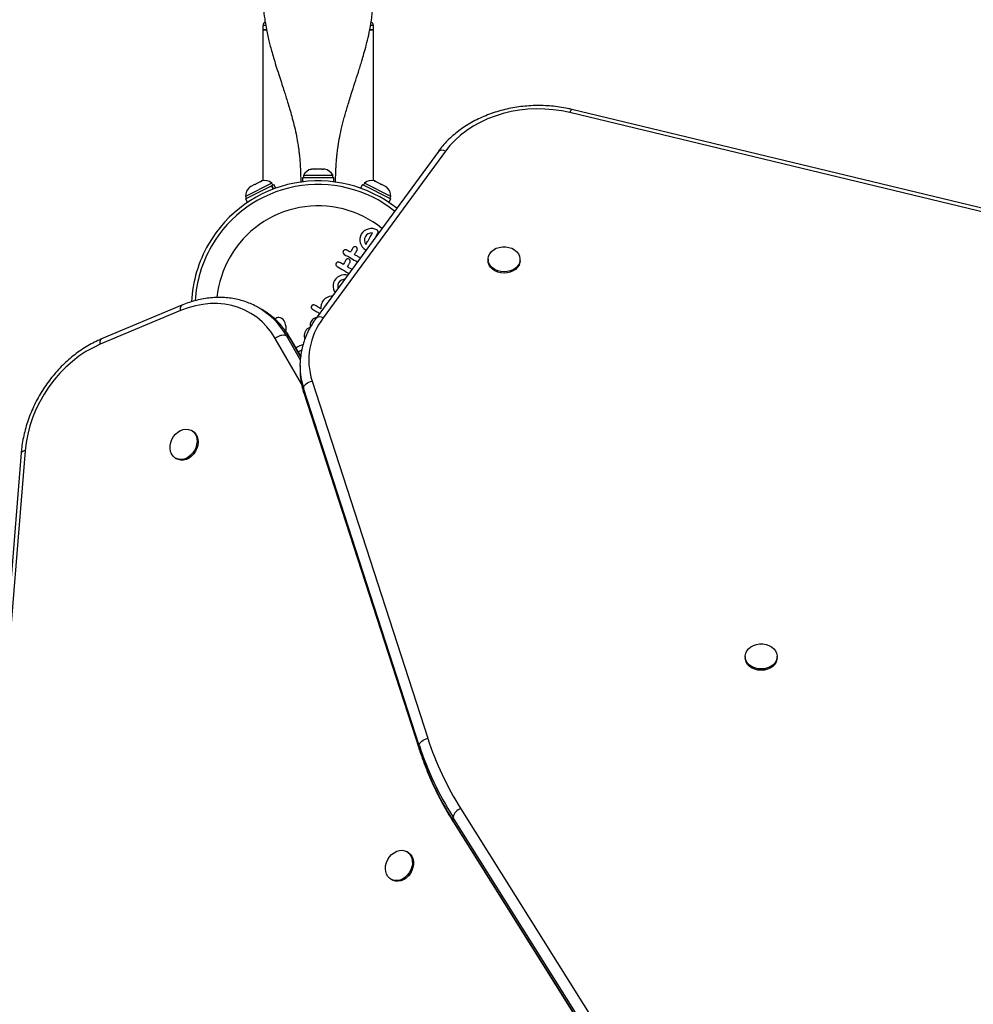
# Model space of a CAD drawing. Units: millimetres. Extents: x -471 to 149, y -290 to 264.
# Drawn here: x -84 to -63, y -26 to -5 of the extents above; entities that cross this region are included whole.
import ezdxf

# ---------------------------------------------------------------- set-up
doc = ezdxf.new("R2010")
doc.units = ezdxf.units.MM
doc.layers.add('CONTOUR', color=7, linetype='Continuous')

msp = doc.modelspace()

# ---------------------------------------------------------------- linework, layer by layer
at = {"layer": 'CONTOUR'}
for p, q in [((-78.48, -4.642), (-78.48, -4.739)), ((-78.426, -4.642), (-78.48, -4.642)), ((-76.105, -4.642), (-76.163, -4.642)), ((-76.105, -4.739), (-76.105, -4.642)), ((-78.48, -4.739), (-78.48, -7.986)), ((-78.48, -4.739), (-78.409, -4.739)), ((-78.408, -4.739), (-78.48, -4.739)), ((-76.105, -4.739), (-76.182, -4.739)), ((-76.181, -4.739), (-76.105, -4.739)), ((-76.105, -7.986), (-76.105, -4.739)), ((-48.457, -12.159), (-71.875, -6.519)), ((-48.413, -12.092), (-71.831, -6.452)), ((-74.705, -7.355), (-77.337, -10.945)), ((-74.554, -7.35), (-77.186, -10.94)), ((-77.463, -7.744), (-77.433, -7.736)), ((-77.428, -7.736), (-77.463, -7.744)), ((-77.428, -7.736), (-77.433, -7.736)), ((-77.363, -7.736), (-77.428, -7.736)), ((-77.358, -7.744), (-77.363, -7.736)), ((-77.331, -7.736), (-77.362, -7.736)), ((-77.328, -7.736), (-77.358, -7.744)), ((-77.223, -7.736), (-77.328, -7.736)), ((-77.188, -7.744), (-77.223, -7.736)), ((-77.214, -7.736), (-77.222, -7.736)), ((-77.214, -7.736), (-77.201, -7.736)), ((-77.201, -7.736), (-77.193, -7.736)), ((-77.193, -7.736), (-77.188, -7.744)), ((-77.152, -7.736), (-77.193, -7.736)), ((-78.287, -8.037), (-78.856, -8.324)), ((-78.661, -8.068), (-78.627, -8.051)), ((-78.627, -8.051), (-78.643, -8.069)), ((-78.541, -8.008), (-78.627, -8.051)), ((-78.541, -8.008), (-78.522, -7.998)), ((-78.504, -7.999), (-78.541, -8.008)), ((-78.509, -7.992), (-78.522, -7.998)), ((-78.522, -7.998), (-78.504, -7.999)), ((-78.265, -8.079), (-78.287, -8.037)), ((-77.633, -7.923), (-77.633, -8.01)), ((-76.952, -7.923), (-77.633, -7.923)), ((-77.611, -7.876), (-77.611, -7.923)), ((-76.998, -7.876), (-77.611, -7.876)), ((-76.974, -7.876), (-76.998, -7.876)), ((-76.974, -7.923), (-76.974, -7.876)), ((-76.952, -8.01), (-76.952, -7.923)), ((-76.298, -8.037), (-76.319, -8.079)), ((-75.729, -8.324), (-76.298, -8.037)), ((-76.081, -7.999), (-76.062, -7.998)), ((-76.043, -8.008), (-76.081, -7.999)), ((-76.062, -7.998), (-76.076, -7.992)), ((-76.043, -8.008), (-76.062, -7.998)), ((-75.957, -8.051), (-76.043, -8.008)), ((-75.942, -8.069), (-75.957, -8.051)), ((-75.957, -8.051), (-75.931, -8.065)), ((-78.854, -8.376), (-78.299, -8.096)), ((-78.74, -8.108), (-78.769, -8.133)), ((-78.769, -8.133), (-78.754, -8.115)), ((-78.74, -8.108), (-78.754, -8.115)), ((-78.661, -8.068), (-78.74, -8.108)), ((-78.643, -8.069), (-78.661, -8.068)), ((-78.291, -8.092), (-78.299, -8.096)), ((-78.263, -8.168), (-78.299, -8.096)), ((-78.291, -8.092), (-78.246, -8.069)), ((-78.291, -8.092), (-78.254, -8.164)), ((-78.206, -8.147), (-78.246, -8.069)), ((-76.339, -8.069), (-76.378, -8.147)), ((-76.339, -8.069), (-75.731, -8.376)), ((-75.924, -8.068), (-75.942, -8.069)), ((-75.931, -8.065), (-75.923, -8.069)), ((-75.845, -8.108), (-75.924, -8.068)), ((-75.816, -8.133), (-75.845, -8.108)), ((-75.845, -8.108), (-75.831, -8.115)), ((-75.831, -8.115), (-75.816, -8.133)), ((-78.856, -8.324), (-78.835, -8.366)), ((-78.854, -8.376), (-78.815, -8.454)), ((-75.77, -8.454), (-75.731, -8.376)), ((-75.75, -8.366), (-75.729, -8.324)), ((-76.336, -9.099), (-76.364, -9.137)), ((-76.299, -9.067), (-76.336, -9.099)), ((-76.257, -9.043), (-76.299, -9.067)), ((-76.213, -9.026), (-76.257, -9.043)), ((-76.166, -9.018), (-76.213, -9.026)), ((-76.171, -9.114), (-76.213, -9.129)), ((-76.125, -9.108), (-76.171, -9.114)), ((-76.118, -9.018), (-76.166, -9.018)), ((-76.121, -9.108), (-76.125, -9.108)), ((-76.07, -9.028), (-76.118, -9.018)), ((-76.027, -9.047), (-76.07, -9.028)), ((-76.01, -9.118), (-76.002, -9.098)), ((-76.384, -9.183), (-76.393, -9.23)), ((-76.393, -9.23), (-76.393, -9.278)), ((-76.393, -9.278), (-76.385, -9.325)), ((-76.385, -9.325), (-76.369, -9.369)), ((-76.364, -9.137), (-76.384, -9.183)), ((-76.293, -9.23), (-76.296, -9.274)), ((-76.296, -9.274), (-76.288, -9.318)), ((-76.277, -9.188), (-76.293, -9.23)), ((-76.288, -9.318), (-76.27, -9.358)), ((-76.249, -9.154), (-76.277, -9.188)), ((-76.213, -9.129), (-76.249, -9.154)), ((-76.054, -9.195), (-76.01, -9.118)), ((-76.752, -9.499), (-76.758, -9.519)), ((-76.493, -9.406), (-76.513, -9.407)), ((-76.475, -9.412), (-76.493, -9.406)), ((-76.451, -9.443), (-76.46, -9.425)), ((-76.449, -9.464), (-76.451, -9.443)), ((-76.369, -9.369), (-76.344, -9.411)), ((-76.344, -9.411), (-76.312, -9.446)), ((-76.312, -9.446), (-76.273, -9.474)), ((-76.273, -9.474), (-76.262, -9.479)), ((-76.27, -9.358), (-76.268, -9.361)), ((-76.747, -9.557), (-76.731, -9.572)), ((-76.645, -9.67), (-76.666, -9.671)), ((-76.627, -9.677), (-76.645, -9.67)), ((-76.604, -9.708), (-76.613, -9.689)), ((-76.602, -9.729), (-76.604, -9.708)), ((-73.636, -9.679), (-73.636, -9.708)), ((-72.948, -9.708), (-72.948, -9.679)), ((-76.904, -9.764), (-76.911, -9.784)), ((-76.91, -9.804), (-76.9, -9.822)), ((-76.9, -9.822), (-76.883, -9.836)), ((-76.939, -10.135), (-76.959, -10.18)), ((-76.911, -10.096), (-76.939, -10.135)), ((-76.875, -10.064), (-76.911, -10.096)), ((-76.833, -10.04), (-76.875, -10.064)), ((-76.825, -10.151), (-76.852, -10.185)), ((-76.789, -10.023), (-76.833, -10.04)), ((-76.789, -10.126), (-76.825, -10.151)), ((-76.742, -10.015), (-76.789, -10.023)), ((-76.746, -10.111), (-76.789, -10.126)), ((-76.723, -10.108), (-76.746, -10.111)), ((-76.694, -10.016), (-76.742, -10.015)), ((-76.66, -10.022), (-76.694, -10.016)), ((-76.959, -10.18), (-76.969, -10.227)), ((-76.969, -10.227), (-76.969, -10.275)), ((-76.969, -10.275), (-76.961, -10.322)), ((-76.961, -10.322), (-76.945, -10.367)), ((-76.945, -10.367), (-76.93, -10.391)), ((-76.869, -10.227), (-76.872, -10.272)), ((-76.872, -10.272), (-76.866, -10.303)), ((-76.852, -10.185), (-76.869, -10.227)), ((-77.203, -10.595), (-77.209, -10.607)), ((-77.176, -10.557), (-77.203, -10.595)), ((-77.141, -10.524), (-77.176, -10.557)), ((-77.101, -10.499), (-77.141, -10.524)), ((-77.054, -10.48), (-77.101, -10.499)), ((-77.006, -10.471), (-77.055, -10.479)), ((-77.055, -10.479), (-77.054, -10.48)), ((-76.99, -10.472), (-77.006, -10.471)), ((-80.252, -10.783), (-81.981, -11.508)), ((-80.225, -10.668), (-81.954, -11.393)), ((-78.578, -10.718), (-78.571, -10.722)), ((-78.504, -10.761), (-78.571, -10.722)), ((-77.433, -10.684), (-77.44, -10.704)), ((-77.42, -10.668), (-77.433, -10.684)), ((-77.431, -10.74), (-77.415, -10.754)), ((-77.366, -10.667), (-77.386, -10.66)), ((-77.229, -10.657), (-77.236, -10.696)), ((-77.236, -10.696), (-77.236, -10.742)), ((-77.222, -10.638), (-77.229, -10.657)), ((-77.216, -10.623), (-77.222, -10.638)), ((-77.209, -10.607), (-77.216, -10.623)), ((-77.117, -10.643), (-77.119, -10.648)), ((-77.1, -10.62), (-77.117, -10.643)), ((-77.095, -10.616), (-77.1, -10.62)), ((-78.206, -10.952), (-78.228, -10.971)), ((-78.185, -10.94), (-78.206, -10.952)), ((-78.162, -10.932), (-78.185, -10.94)), ((-78.137, -10.93), (-78.162, -10.932)), ((-78.105, -10.936), (-78.137, -10.93)), ((-78.074, -10.952), (-78.105, -10.936)), ((-78.048, -10.974), (-78.074, -10.952)), ((-78.024, -11.006), (-78.048, -10.974)), ((-78.006, -11.043), (-78.024, -11.006)), ((-77.446, -11.015), (-77.458, -11.042)), ((-77.432, -10.994), (-77.446, -11.015)), ((-77.417, -10.977), (-77.432, -10.994)), ((-77.402, -10.962), (-77.417, -10.977)), ((-77.385, -10.951), (-77.402, -10.962)), ((-77.353, -10.936), (-77.385, -10.951)), ((-77.326, -10.93), (-77.353, -10.936)), ((-77.992, -11.086), (-78.006, -11.043)), ((-77.984, -11.133), (-77.992, -11.086)), ((-77.987, -11.232), (-77.982, -11.184)), ((-77.982, -11.184), (-77.984, -11.133)), ((-77.568, -11.227), (-77.573, -11.237)), ((-77.561, -11.216), (-77.568, -11.227)), ((-77.554, -11.207), (-77.561, -11.216)), ((-77.548, -11.198), (-77.554, -11.207)), ((-77.541, -11.19), (-77.548, -11.198)), ((-77.527, -11.178), (-77.541, -11.19)), ((-77.512, -11.167), (-77.527, -11.178)), ((-77.5, -11.16), (-77.512, -11.167)), ((-77.486, -11.154), (-77.5, -11.16)), ((-77.464, -11.146), (-77.486, -11.154)), ((-77.465, -11.074), (-77.467, -11.09)), ((-77.467, -11.09), (-77.467, -11.108)), ((-77.467, -11.108), (-77.466, -11.126)), ((-77.466, -11.126), (-77.464, -11.146)), ((-77.458, -11.042), (-77.465, -11.074)), ((-77.65, -12.362), (-78.215, -11.384)), ((-77.977, -11.324), (-77.678, -11.843)), ((-77.91, -11.363), (-77.977, -11.324)), ((-77.67, -11.778), (-77.91, -11.363)), ((-77.669, -11.763), (-77.886, -11.386)), ((-77.587, -11.276), (-77.592, -11.309)), ((-77.592, -11.309), (-77.592, -11.339)), ((-77.592, -11.339), (-77.584, -11.374)), ((-77.583, -11.263), (-77.587, -11.276)), ((-77.584, -11.374), (-77.577, -11.389)), ((-77.579, -11.249), (-77.583, -11.263)), ((-77.573, -11.237), (-77.579, -11.249)), ((-77.764, -11.588), (-77.768, -11.591)), ((-77.729, -11.56), (-77.764, -11.588)), ((-77.689, -11.54), (-77.729, -11.56)), ((-77.686, -11.653), (-77.707, -11.672)), ((-77.648, -11.528), (-77.689, -11.54)), ((-77.661, -11.639), (-77.686, -11.653)), ((-77.647, -11.633), (-77.661, -11.639)), ((-77.621, -11.525), (-77.648, -11.528)), ((-77.707, -11.672), (-77.715, -11.682)), ((-77.683, -11.967), (-77.683, -12.044)), ((-77.683, -11.983), (-77.683, -11.967)), ((-75.116, -20.144), (-77.605, -12.453)), ((-77.605, -12.453), (-77.605, -12.53)), ((-77.424, -12.301), (-74.934, -19.992)), ((-77.605, -12.53), (-75.116, -20.221)), ((-77.602, -12.552), (-77.605, -12.53)), ((-77.602, -12.552), (-75.113, -20.242)), ((-79.994, -13.379), (-80.019, -13.364)), ((-83.684, -13.847), (-84.589, -24.922)), ((-83.598, -13.805), (-84.502, -24.88)), ((-80.363, -13.96), (-80.338, -13.974)), ((-68.101, -18.228), (-68.101, -18.257)), ((-67.414, -18.257), (-67.414, -18.228)), ((-75.116, -20.221), (-75.116, -20.144)), ((-75.113, -20.242), (-75.116, -20.221)), ((-74.222, -21.508), (-55.48, -51.374)), ((-55.648, -51.555), (-74.391, -21.689)), ((-74.391, -21.689), (-74.391, -21.766)), ((-74.391, -21.766), (-55.648, -51.632)), ((-74.381, -21.8), (-55.639, -51.667)), ((-75.358, -22.446), (-75.383, -22.432)), ((-75.727, -23.027), (-75.702, -23.042))]:
    msp.add_line(p, q, dxfattribs=at)
at = {"layer": 'CONTOUR', "flags": 128}
for points in [[(-71.875, -6.519), (-72.052, -6.482), (-72.232, -6.457), (-72.414, -6.443), (-72.597, -6.44), (-72.779, -6.448), (-72.96, -6.468), (-73.139, -6.499), (-73.313, -6.541), (-73.483, -6.594), (-73.648, -6.657), (-73.805, -6.73), (-73.955, -6.813), (-74.095, -6.905), (-74.226, -7.005), (-74.347, -7.113), (-74.457, -7.228), (-74.554, -7.35)], [(-73.395, -9.421), (-73.327, -9.41), (-73.257, -9.41), (-73.189, -9.421), (-73.125, -9.442), (-73.068, -9.474), (-73.02, -9.514), (-72.983, -9.56), (-72.959, -9.612), (-72.949, -9.666), (-72.953, -9.72), (-72.97, -9.773), (-73.001, -9.823), (-73.043, -9.866), (-73.096, -9.902), (-73.157, -9.928), (-73.224, -9.944), (-73.293, -9.95), (-73.362, -9.944), (-73.428, -9.928), (-73.489, -9.901), (-73.542, -9.865), (-73.584, -9.822), (-73.615, -9.773), (-73.632, -9.72), (-73.636, -9.665), (-73.625, -9.611), (-73.601, -9.559), (-73.564, -9.513), (-73.516, -9.473), (-73.459, -9.442), (-73.395, -9.421)], [(-72.948, -9.708), (-72.953, -9.749), (-72.97, -9.802), (-73.001, -9.851), (-73.043, -9.895), (-73.096, -9.93), (-73.157, -9.957), (-73.224, -9.973), (-73.293, -9.979), (-73.362, -9.973), (-73.428, -9.957), (-73.489, -9.93), (-73.542, -9.894), (-73.584, -9.851), (-73.615, -9.802), (-73.632, -9.749), (-73.636, -9.708)], [(-80.252, -10.783), (-80.256, -10.752), (-80.255, -10.724), (-80.251, -10.701), (-80.242, -10.683), (-80.23, -10.671), (-80.225, -10.668)], [(-78.215, -11.384), (-78.299, -11.253), (-78.394, -11.132), (-78.499, -11.023), (-78.614, -10.927), (-78.738, -10.843), (-78.869, -10.772), (-79.008, -10.715), (-79.153, -10.672), (-79.303, -10.644), (-79.457, -10.631), (-79.614, -10.632), (-79.773, -10.648), (-79.933, -10.679), (-80.093, -10.724), (-80.252, -10.783)], [(-81.981, -11.508), (-81.985, -11.476), (-81.984, -11.449), (-81.98, -11.425), (-81.971, -11.407), (-81.959, -11.395), (-81.954, -11.393)], [(-77.91, -11.363), (-77.893, -11.376), (-77.886, -11.386)], [(-81.981, -11.508), (-82.138, -11.581), (-82.291, -11.667), (-82.44, -11.765), (-82.583, -11.876), (-82.721, -11.998), (-82.851, -12.13), (-82.973, -12.272), (-83.086, -12.422), (-83.19, -12.58), (-83.283, -12.745), (-83.366, -12.915), (-83.437, -13.089), (-83.496, -13.266), (-83.543, -13.445), (-83.577, -13.625), (-83.598, -13.805)], [(-77.605, -12.453), (-77.602, -12.43), (-77.592, -12.406), (-77.575, -12.383), (-77.552, -12.361), (-77.525, -12.341), (-77.493, -12.324), (-77.459, -12.311), (-77.424, -12.301)], [(-80.466, -13.621), (-80.441, -13.557), (-80.407, -13.497), (-80.363, -13.443), (-80.312, -13.399), (-80.257, -13.365), (-80.198, -13.344), (-80.14, -13.335), (-80.083, -13.34), (-80.031, -13.358), (-79.985, -13.388), (-79.948, -13.43), (-79.921, -13.481), (-79.905, -13.54), (-79.9, -13.603), (-79.908, -13.669), (-79.927, -13.735), (-79.957, -13.798), (-79.996, -13.855), (-80.044, -13.904), (-80.097, -13.943), (-80.154, -13.971), (-80.213, -13.986), (-80.271, -13.988), (-80.326, -13.977), (-80.375, -13.952), (-80.416, -13.916), (-80.449, -13.869), (-80.471, -13.814), (-80.481, -13.753), (-80.479, -13.688), (-80.466, -13.621)], [(-79.994, -13.379), (-79.96, -13.403), (-79.923, -13.445), (-79.896, -13.496), (-79.88, -13.554), (-79.875, -13.618), (-79.883, -13.684), (-79.902, -13.75), (-79.932, -13.812), (-79.971, -13.869), (-80.019, -13.919), (-80.072, -13.958), (-80.129, -13.986), (-80.188, -14.001), (-80.246, -14.003), (-80.301, -13.991), (-80.338, -13.974)], [(-67.86, -17.969), (-67.792, -17.958), (-67.722, -17.958), (-67.654, -17.97), (-67.59, -17.991), (-67.533, -18.023), (-67.485, -18.062), (-67.449, -18.109), (-67.425, -18.16), (-67.414, -18.214), (-67.418, -18.269), (-67.435, -18.322), (-67.466, -18.371), (-67.509, -18.415), (-67.562, -18.45), (-67.622, -18.477), (-67.689, -18.493), (-67.758, -18.499), (-67.827, -18.493), (-67.894, -18.477), (-67.954, -18.45), (-68.007, -18.414), (-68.05, -18.371), (-68.08, -18.322), (-68.097, -18.268), (-68.101, -18.214), (-68.09, -18.16), (-68.066, -18.108), (-68.029, -18.062), (-67.981, -18.022), (-67.924, -17.991), (-67.86, -17.969)], [(-67.414, -18.257), (-67.418, -18.298), (-67.435, -18.351), (-67.466, -18.4), (-67.509, -18.444), (-67.562, -18.479), (-67.622, -18.506), (-67.689, -18.522), (-67.758, -18.528), (-67.827, -18.522), (-67.894, -18.505), (-67.954, -18.479), (-68.007, -18.443), (-68.05, -18.4), (-68.08, -18.35), (-68.097, -18.297), (-68.101, -18.257)], [(-75.116, -20.144), (-75.113, -20.121), (-75.102, -20.097), (-75.085, -20.074), (-75.063, -20.052), (-75.035, -20.032), (-75.004, -20.015), (-74.97, -20.001), (-74.934, -19.992)], [(-74.381, -21.8), (-74.387, -21.787), (-74.391, -21.766)], [(-75.795, -22.604), (-75.757, -22.546), (-75.711, -22.495), (-75.658, -22.454), (-75.602, -22.424), (-75.543, -22.407), (-75.485, -22.403), (-75.429, -22.412), (-75.379, -22.434), (-75.336, -22.468), (-75.302, -22.513), (-75.278, -22.567), (-75.266, -22.628), (-75.265, -22.692), (-75.277, -22.759), (-75.299, -22.824), (-75.332, -22.885), (-75.375, -22.94), (-75.424, -22.986), (-75.479, -23.021), (-75.537, -23.045), (-75.596, -23.056), (-75.653, -23.054), (-75.706, -23.038), (-75.753, -23.009), (-75.792, -22.969), (-75.821, -22.92), (-75.839, -22.862), (-75.846, -22.799), (-75.84, -22.734), (-75.823, -22.668), (-75.795, -22.604)], [(-75.358, -22.446), (-75.354, -22.449), (-75.311, -22.483), (-75.277, -22.528), (-75.253, -22.582), (-75.241, -22.642), (-75.24, -22.707), (-75.252, -22.773), (-75.274, -22.838), (-75.307, -22.899), (-75.35, -22.954), (-75.399, -23), (-75.454, -23.036), (-75.512, -23.06), (-75.571, -23.07), (-75.628, -23.068), (-75.681, -23.052), (-75.702, -23.042)]]:
    msp.add_lwpolyline(points, dxfattribs=at)
at = {"layer": 'CONTOUR'}
for centre, radius, start, end in [((-78.417, -4.642), 0.0625, 102.4383, 180), ((-76.167, -4.642), 0.0625, 0, 77.3744), ((-71.778, -6.535), 0.0991, 122.9124, 170.4498), ((-74.627, -7.456), 0.128, 55.4984, 128.0332), ((-77.381, -7.984), 0.254, 102.0799, 154.8293), ((-77.203, -7.984), 0.254, 25.1707, 78.2589), ((-77.292, -10.717), 2.727, 51.6757, 150), ((-78.443, -8.237), 0.254, 51.9284, 105.0166), ((-76.142, -8.237), 0.254, 74.9834, 128.0716), ((-77.292, -10.717), 2.65, 51.6143, 150), ((-78.602, -8.317), 0.254, 128.4988, 181.5871), ((-75.983, -8.317), 0.254, 358.4129, 51.5012), ((-77.292, -10.717), 2.189, 51.1618, 150), ((-77.292, -10.717), 2.727, 150, 177.3882), ((-77.292, -10.717), 2.65, 150, 176.788), ((-77.292, -10.717), 2.189, 150, 174.3329), ((-79.391, -12.125), 1.625, 29.5286, 59.6971), ((-79.324, -12.164), 1.625, 29.5286, 59.6971), ((-75.996, -11.85), 1.497, 142.5943, 197.5563), ((-77.258, -11.046), 0.128, 55.5022, 128.0116), ((-78.047, -11.551), 0.237, 72.841, 135.1797), ((-76.108, -11.965), 1.575, 180.6345, 198.05), ((-76.108, -12.042), 1.575, 180.0497, 198.0522), ((-83.608, -13.893), 0.0888, 83.1005, 149.0312), ((-68.487, -17.889), 6.782, 198.0685, 212.2506), ((-68.545, -18), 6.911, 198.0685, 212.2506), ((-68.545, -18.077), 6.911, 198.0685, 212.2506), ((-74.152, -21.741), 0.244, 106.7092, 167.5143)]:
    msp.add_arc(centre, radius, start, end, dxfattribs=at)
for points, knots in [([(-78.48, -4.012), (-78.478, -4.1), (-78.474, -4.264), (-78.447, -4.489), (-78.416, -4.677), (-78.384, -4.834), (-78.353, -4.968), (-78.321, -5.096), (-78.284, -5.231), (-78.239, -5.386), (-78.186, -5.559), (-78.128, -5.738), (-78.074, -5.907), (-78.027, -6.05), (-77.987, -6.176), (-77.948, -6.302), (-77.905, -6.443), (-77.86, -6.604), (-77.812, -6.785), (-77.769, -6.973), (-77.737, -7.141), (-77.716, -7.278), (-77.702, -7.384), (-77.692, -7.482), (-77.683, -7.583), (-77.675, -7.702), (-77.67, -7.847), (-77.668, -7.957), (-77.668, -8.016), (-77.668, -8.022)], [0, 0, 0, 0, 0.064458, 0.119151, 0.164542, 0.203359, 0.23625, 0.265189, 0.300092, 0.338542, 0.383188, 0.43213, 0.475558, 0.512045, 0.541586, 0.571931, 0.607368, 0.647625, 0.691715, 0.739453, 0.783566, 0.812117, 0.837281, 0.859656, 0.882144, 0.911682, 0.948974, 0.994934, 1, 1, 1, 1]), ([(-76.917, -8.022), (-76.917, -8.021), (-76.917, -7.972), (-76.916, -7.881), (-76.912, -7.753), (-76.905, -7.635), (-76.897, -7.525), (-76.886, -7.41), (-76.868, -7.268), (-76.839, -7.09), (-76.795, -6.877), (-76.737, -6.646), (-76.665, -6.393), (-76.585, -6.135), (-76.503, -5.883), (-76.426, -5.644), (-76.36, -5.434), (-76.303, -5.24), (-76.253, -5.057), (-76.201, -4.842), (-76.153, -4.595), (-76.114, -4.315), (-76.108, -4.116), (-76.105, -4.012)], [0, 0, 0, 0, 0.000691, 0.041712, 0.074167, 0.10086, 0.131045, 0.156834, 0.184866, 0.232417, 0.283381, 0.338317, 0.400423, 0.472089, 0.533013, 0.593124, 0.655414, 0.694027, 0.74024, 0.793962, 0.855113, 0.923703, 1, 1, 1, 1]), ([(-71.831, -6.452), (-71.862, -6.445), (-71.949, -6.425), (-72.095, -6.399), (-72.27, -6.378), (-72.447, -6.367), (-72.624, -6.367), (-72.801, -6.376), (-72.976, -6.395), (-73.15, -6.424), (-73.32, -6.463), (-73.487, -6.511), (-73.649, -6.569), (-73.805, -6.636), (-73.956, -6.711), (-74.099, -6.795), (-74.235, -6.888), (-74.362, -6.987), (-74.481, -7.094), (-74.587, -7.205), (-74.66, -7.294), (-74.697, -7.344), (-74.705, -7.355)], [0, 0, 0, 0, 0.0286327, 0.0819486, 0.1352714, 0.1885992, 0.2419323, 0.2952716, 0.3486179, 0.4019719, 0.4553343, 0.5087046, 0.5620807, 0.6154588, 0.6688329, 0.7221948, 0.7755334, 0.8288347, 0.882082, 0.9352566, 0.9853548, 1, 1, 1, 1]), ([(-76.268, -9.361), (-76.251, -9.333), (-76.202, -9.248), (-76.154, -9.164), (-76.121, -9.108)], [0, 0, 0, 0, 0.325998, 1, 1, 1, 1]), ([(-76.013, -9.06), (-76.016, -9.056), (-76.02, -9.051), (-76.025, -9.048), (-76.027, -9.047)], [0, 0, 0, 0, 0.739318, 1, 1, 1, 1]), ([(-76.003, -9.078), (-76.005, -9.073), (-76.008, -9.066), (-76.012, -9.061), (-76.013, -9.06)], [0, 0, 0, 0, 0.842035, 1, 1, 1, 1]), ([(-76.002, -9.098), (-76.002, -9.093), (-76.001, -9.086), (-76.003, -9.079), (-76.003, -9.078)], [0, 0, 0, 0, 0.787974, 1, 1, 1, 1]), ([(-76.758, -9.519), (-76.759, -9.525), (-76.759, -9.532), (-76.757, -9.538), (-76.757, -9.54)], [0, 0, 0, 0, 0.828821, 1, 1, 1, 1]), ([(-76.757, -9.54), (-76.755, -9.545), (-76.752, -9.551), (-76.748, -9.557), (-76.747, -9.557)], [0, 0, 0, 0, 0.838131, 1, 1, 1, 1]), ([(-76.719, -9.474), (-76.725, -9.477), (-76.736, -9.481), (-76.746, -9.491), (-76.751, -9.497), (-76.752, -9.499)], [0, 0, 0, 0, 0.429325, 0.858343, 1, 1, 1, 1]), ([(-76.678, -9.48), (-76.683, -9.478), (-76.694, -9.473), (-76.709, -9.472), (-76.717, -9.474), (-76.719, -9.474)], [0, 0, 0, 0, 0.4136, 0.827138, 1, 1, 1, 1]), ([(-76.599, -9.525), (-76.612, -9.518), (-76.638, -9.503), (-76.665, -9.488), (-76.678, -9.48)], [0, 0, 0, 0, 0.491937, 1, 1, 1, 1]), ([(-76.544, -9.429), (-76.557, -9.452), (-76.575, -9.484), (-76.594, -9.516), (-76.599, -9.525)], [0, 0, 0, 0, 0.70699, 1, 1, 1, 1]), ([(-76.513, -9.407), (-76.518, -9.408), (-76.529, -9.412), (-76.539, -9.421), (-76.543, -9.427), (-76.544, -9.429)], [0, 0, 0, 0, 0.413776, 0.827157, 1, 1, 1, 1]), ([(-76.51, -9.577), (-76.504, -9.568), (-76.486, -9.536), (-76.467, -9.504), (-76.454, -9.481)], [0, 0, 0, 0, 0.290987, 1, 1, 1, 1]), ([(-76.46, -9.425), (-76.464, -9.421), (-76.468, -9.416), (-76.474, -9.413), (-76.475, -9.412)], [0, 0, 0, 0, 0.8020121, 1, 1, 1, 1]), ([(-76.454, -9.481), (-76.452, -9.477), (-76.449, -9.471), (-76.449, -9.465), (-76.449, -9.464)], [0, 0, 0, 0, 0.809019, 1, 1, 1, 1]), ([(-76.268, -9.361), (-76.268, -9.361), (-76.268, -9.361), (-76.268, -9.361), (-76.268, -9.361)], [0, 0, 0, 0, 0.1476194, 1, 1, 1, 1]), ([(-76.872, -9.739), (-76.878, -9.741), (-76.889, -9.745), (-76.899, -9.755), (-76.903, -9.762), (-76.904, -9.764)], [0, 0, 0, 0, 0.4267, 0.853338, 1, 1, 1, 1]), ([(-76.831, -9.745), (-76.836, -9.742), (-76.847, -9.737), (-76.862, -9.737), (-76.87, -9.739), (-76.872, -9.739)], [0, 0, 0, 0, 0.422247, 0.844545, 1, 1, 1, 1]), ([(-76.752, -9.79), (-76.765, -9.782), (-76.791, -9.767), (-76.817, -9.752), (-76.831, -9.745)], [0, 0, 0, 0, 0.496842, 1, 1, 1, 1]), ([(-76.697, -9.694), (-76.707, -9.712), (-76.726, -9.744), (-76.744, -9.776), (-76.752, -9.79)], [0, 0, 0, 0, 0.566841, 1, 1, 1, 1]), ([(-76.731, -9.572), (-76.682, -9.6), (-76.588, -9.654), (-76.494, -9.708), (-76.449, -9.734)], [0, 0, 0, 0, 0.521474, 1, 1, 1, 1]), ([(-76.666, -9.671), (-76.671, -9.673), (-76.681, -9.676), (-76.691, -9.685), (-76.695, -9.692), (-76.697, -9.694)], [0, 0, 0, 0, 0.409722, 0.819316, 1, 1, 1, 1]), ([(-76.662, -9.842), (-76.654, -9.828), (-76.636, -9.796), (-76.617, -9.764), (-76.607, -9.746)], [0, 0, 0, 0, 0.431607, 1, 1, 1, 1]), ([(-76.613, -9.689), (-76.617, -9.685), (-76.621, -9.681), (-76.626, -9.677), (-76.627, -9.677)], [0, 0, 0, 0, 0.8205274, 1, 1, 1, 1]), ([(-76.607, -9.746), (-76.605, -9.741), (-76.602, -9.736), (-76.602, -9.73), (-76.602, -9.729)], [0, 0, 0, 0, 0.791674, 1, 1, 1, 1]), ([(-76.382, -9.651), (-76.404, -9.638), (-76.447, -9.613), (-76.489, -9.589), (-76.51, -9.577)], [0, 0, 0, 0, 0.522406, 1, 1, 1, 1]), ([(-76.911, -9.784), (-76.911, -9.79), (-76.912, -9.796), (-76.91, -9.803), (-76.91, -9.804)], [0, 0, 0, 0, 0.820103, 1, 1, 1, 1]), ([(-76.883, -9.836), (-76.834, -9.865), (-76.75, -9.913), (-76.666, -9.962), (-76.631, -9.982)], [0, 0, 0, 0, 0.5840386, 1, 1, 1, 1]), ([(-76.568, -9.896), (-76.579, -9.89), (-76.61, -9.872), (-76.642, -9.854), (-76.662, -9.842)], [0, 0, 0, 0, 0.337112, 1, 1, 1, 1]), ([(-78.579, -10.719), (-78.593, -10.71), (-78.648, -10.678), (-78.749, -10.632), (-78.883, -10.581), (-79.021, -10.543), (-79.163, -10.516), (-79.309, -10.501), (-79.457, -10.498), (-79.607, -10.507), (-79.758, -10.528), (-79.91, -10.56), (-80.058, -10.604), (-80.163, -10.642), (-80.218, -10.665), (-80.225, -10.668)], [0, 0, 0, 0, 0.029979, 0.116733, 0.203483, 0.290294, 0.377225, 0.464323, 0.551622, 0.639142, 0.726884, 0.814839, 0.902988, 0.986907, 1, 1, 1, 1]), ([(-77.886, -11.386), (-77.9, -11.363), (-77.939, -11.297), (-78.011, -11.194), (-78.105, -11.082), (-78.206, -10.979), (-78.315, -10.886), (-78.418, -10.811), (-78.486, -10.772), (-78.514, -10.757)], [0, 0, 0, 0, 0.089064, 0.250686, 0.411992, 0.572866, 0.733355, 0.893535, 1, 1, 1, 1]), ([(-77.44, -10.704), (-77.441, -10.709), (-77.441, -10.716), (-77.44, -10.722), (-77.44, -10.723)], [0, 0, 0, 0, 0.814215, 1, 1, 1, 1]), ([(-77.44, -10.723), (-77.438, -10.728), (-77.436, -10.734), (-77.432, -10.739), (-77.431, -10.74)], [0, 0, 0, 0, 0.798463, 1, 1, 1, 1]), ([(-77.403, -10.66), (-77.408, -10.662), (-77.414, -10.663), (-77.418, -10.667), (-77.42, -10.668)], [0, 0, 0, 0, 0.76207, 1, 1, 1, 1]), ([(-77.415, -10.754), (-77.39, -10.768), (-77.34, -10.797), (-77.288, -10.827), (-77.262, -10.842), (-77.261, -10.842)], [0, 0, 0, 0, 0.494443, 0.982445, 1, 1, 1, 1]), ([(-77.386, -10.66), (-77.391, -10.659), (-77.397, -10.659), (-77.402, -10.66), (-77.403, -10.66)], [0, 0, 0, 0, 0.8127597, 1, 1, 1, 1]), ([(-77.236, -10.742), (-77.254, -10.732), (-77.275, -10.719), (-77.301, -10.704), (-77.326, -10.69), (-77.347, -10.678), (-77.365, -10.668), (-77.366, -10.667)], [0, 0, 0, 0, 0.409005, 0.497194, 0.594692, 0.984693, 1, 1, 1, 1]), ([(-77.337, -10.945), (-77.353, -10.968), (-77.398, -11.032), (-77.465, -11.141), (-77.532, -11.273), (-77.587, -11.409), (-77.63, -11.547), (-77.661, -11.688), (-77.678, -11.829), (-77.685, -11.928), (-77.683, -11.979), (-77.682, -11.983)], [0, 0, 0, 0, 0.072297, 0.204194, 0.335851, 0.467145, 0.59808, 0.728685, 0.859012, 0.989137, 1, 1, 1, 1]), ([(-81.954, -11.393), (-81.981, -11.404), (-82.057, -11.437), (-82.181, -11.5), (-82.325, -11.585), (-82.464, -11.679), (-82.599, -11.784), (-82.728, -11.897), (-82.852, -12.019), (-82.969, -12.149), (-83.079, -12.286), (-83.181, -12.43), (-83.276, -12.58), (-83.361, -12.735), (-83.438, -12.894), (-83.505, -13.057), (-83.563, -13.223), (-83.61, -13.39), (-83.647, -13.559), (-83.672, -13.712), (-83.681, -13.808), (-83.684, -13.847)], [0, 0, 0, 0, 0.029606, 0.084267, 0.138961, 0.193699, 0.24847, 0.303262, 0.35807, 0.412887, 0.467711, 0.52254, 0.577374, 0.632214, 0.687061, 0.741916, 0.796778, 0.851649, 0.906528, 0.961411, 1, 1, 1, 1]), ([(-77.681, -12.006), (-77.682, -12.02), (-77.685, -12.082), (-77.678, -12.191), (-77.659, -12.332), (-77.633, -12.452), (-77.61, -12.525), (-77.602, -12.552)], [0, 0, 0, 0, 0.077566, 0.334988, 0.59235, 0.84982, 1, 1, 1, 1]), ([(-75.113, -20.242), (-75.097, -20.29), (-75.051, -20.428), (-74.966, -20.655), (-74.854, -20.92), (-74.731, -21.182), (-74.595, -21.44), (-74.477, -21.645), (-74.403, -21.764), (-74.381, -21.8)], [0, 0, 0, 0, 0.0894769, 0.2572272, 0.4250173, 0.5928645, 0.760771, 0.9287377, 1, 1, 1, 1])]:
    msp.add_open_spline(points, degree=3, knots=knots, dxfattribs=at)

doc.saveas('drawing.dxf')
